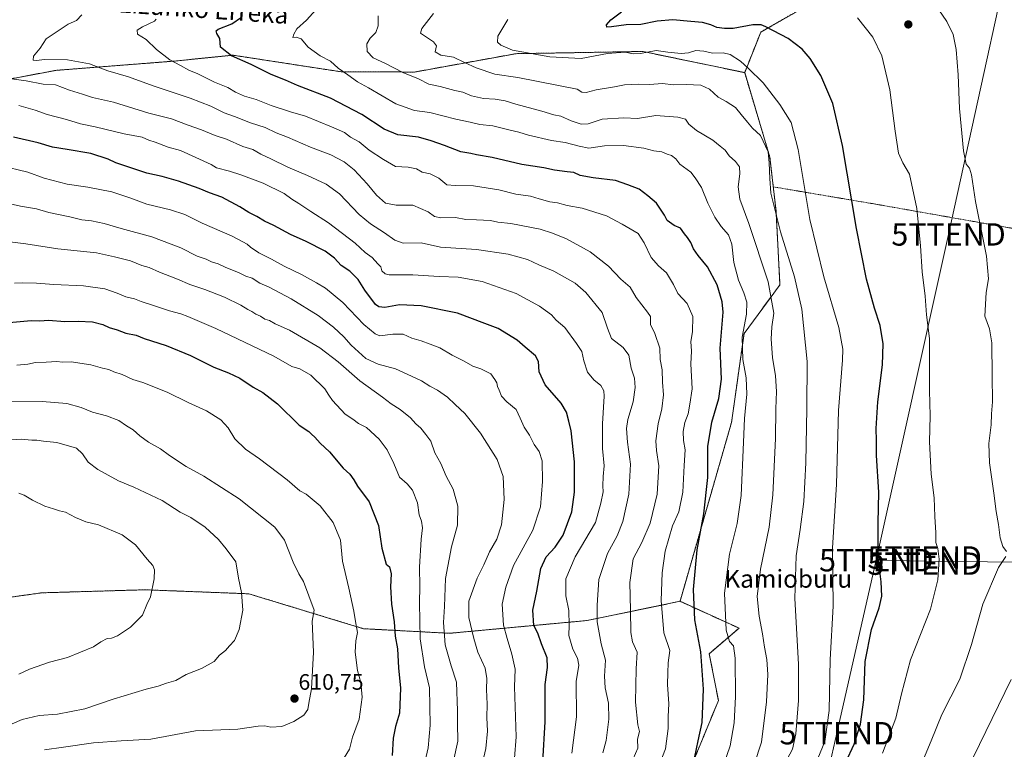
# Model space of a CAD drawing. Units: metres. Extents: x 610488 to 613926, y 4752455 to 4754824.
# Drawn here: x 612993 to 613434, y 4753706 to 4754033 of the extents above; entities that cross this region are included whole.
import ezdxf
from ezdxf.enums import TextEntityAlignment as Align

# ---------------------------------------------------------------- set-up
doc = ezdxf.new("R2010")
doc.units = ezdxf.units.M
doc.header["$MEASUREMENT"] = 0
doc.linetypes.add('TRAZOS', pattern=[0.75, 0.5, -0.25])
doc.layers.get('0').update_dxf_attribs({"lineweight": 5})
for name, color, linetype, lineweight in [('Alambrada', 19, 'TRAZOS', 0), ('Arbolado forestal', 92, 'TRAZOS', 0), ('Arbolado forestal CxS', 92, 'Continuous', 0), ('Carátula', 7, 'Continuous', 5), ('Curva de nivel maestra', 36, 'Continuous', 30), ('Curva de nivel normal', 36, 'Continuous', 0), ('Prado', 92, 'Continuous', 0), ('Prado CxS', 92, 'Continuous', 0), ('Punto de cota en terreno', 7, 'Continuous', 0), ('Rótulo de punto de cota en terreno', 19, 'Continuous', 0), ('Tendido', 6, 'Continuous', 0), ('Texto cartográfico', 19, 'Continuous', 0), ('Torre de tendido puntual', 7, 'Continuous', 0)]:
    doc.layers.add(name, color=color, linetype=linetype, lineweight=lineweight)
doc.styles.add('Arial', font='txt', dxfattribs={"height": 0.2})

# ---------------------------------------------------------------- blocks, each defined once
blk = doc.blocks.new('*U166')
at = {"layer": 'Arbolado forestal CxS', "color": 92, "linetype": 'Continuous', "lineweight": 0}
blk.add_polyline3d([(613364.77, 4754050.35, 517.81), (613329.81, 4754030.34, 524.56), (613325.13, 4754027.67, 525.63), (613317.9, 4754009.48, 530.62), (613272.3, 4754018.97, 529.74), (613215.5, 4754017.98, 530.42), (613170.12, 4754009.76, 539.03), (613137.35, 4754009.86, 545.38), (613123.9, 4754011.92, 547.07), (613088.82, 4754017.31, 549.52), (613062.2, 4754014.62, 554.85), (613009.56, 4754010.52, 561.77), (612929.91, 4753995.46, 568.58), (612891.02, 4753999.4, 577.16), (612859.61, 4754005.75, 580.36), (612852.65, 4754007.15, 581.25), (612839.48, 4754006.33, 583.6), (612814.58, 4754004.76, 586.09), (612764.04, 4753994.37, 596.85), (612694.14, 4753979.75, 606.62)], dxfattribs=at)
blk = doc.blocks.new('*U178')
at = {"layer": 'Curva de nivel normal', "color": 36, "linetype": 'Continuous', "lineweight": 0}
blk.add_polyline3d([(612981.67, 4753934.57, 590), (612996.16, 4753932.77, 590), (613010.51, 4753930.54, 590), (613027.78, 4753928.74, 590), (613035.83, 4753927, 590), (613043.04, 4753925.16, 590), (613048.03, 4753923.15, 590), (613051.29, 4753922.2, 590), (613055.91, 4753920.15, 590), (613064.1, 4753917.01, 590), (613069.6, 4753914.6, 590), (613076.28, 4753912.42, 590), (613085.06, 4753908.9, 590), (613092.36, 4753905.32, 590), (613095.46, 4753903.41, 590), (613097.24, 4753902.58, 590), (613099.16, 4753901.32, 590), (613101.16, 4753900.47, 590), (613103.18, 4753899.12, 590), (613105.19, 4753898.43, 590), (613107.76, 4753897.03, 590), (613114.15, 4753894.1, 590), (613127.67, 4753886.29, 590), (613136.01, 4753880.05, 590), (613145.59, 4753871.53, 590), (613155.79, 4753864.23, 590), (613159.6, 4753861.16, 590), (613163.65, 4753858.67, 590), (613168.35, 4753854.97, 590), (613170.67, 4753852.29, 590), (613172.92, 4753850.29, 590), (613175.2, 4753847.46, 590), (613177.41, 4753844.49, 590), (613179.2, 4753839.18, 590), (613181.91, 4753834.44, 590), (613184.34, 4753828.86, 590), (613187.44, 4753822.91, 590), (613189.52, 4753815.37, 590), (613189.3, 4753806.82, 590), (613186.66, 4753797.14, 590), (613183.96, 4753783.03, 590), (613183.47, 4753770.39, 590), (613183.1, 4753763.3, 590), (613183.9, 4753753.29, 590), (613186.48, 4753743.83, 590), (613188.89, 4753736.5, 590), (613189.43, 4753723.69, 590), (613189.35, 4753718.08, 590), (613189.44, 4753710.14, 590), (613185.63, 4753692.52, 590)], dxfattribs=at)
blk = doc.blocks.new('*U195')
at = {"layer": 'Curva de nivel normal', "color": 36, "linetype": 'Continuous', "lineweight": 0}
blk.add_polyline3d([(613173.7, 4753696.27, 595), (613176.19, 4753707.14, 595), (613177.1, 4753717.36, 595), (613176.82, 4753734, 595), (613174.64, 4753743.36, 595), (613172.72, 4753756, 595), (613172.34, 4753772.1, 595), (613172.54, 4753779.44, 595), (613172.4, 4753788.1, 595), (613173.1, 4753800.56, 595), (613173.74, 4753805.69, 595), (613173.18, 4753808.67, 595), (613172.14, 4753811.46, 595), (613171.42, 4753816.85, 595), (613169.27, 4753822.53, 595), (613166.82, 4753825.42, 595), (613163.47, 4753828.29, 595), (613160.91, 4753834.5, 595), (613157.84, 4753840.6, 595), (613154.25, 4753845.41, 595), (613148.68, 4753850.63, 595), (613145.11, 4753852.4, 595), (613142.44, 4753854.39, 595), (613139.01, 4753856.63, 595), (613133.34, 4753862.68, 595), (613131.74, 4753865.04, 595), (613129.98, 4753867.89, 595), (613123.69, 4753874, 595), (613118.72, 4753876.89, 595), (613115.15, 4753877.9, 595), (613107.22, 4753882.52, 595), (613081.26, 4753894.88, 595), (613068.62, 4753900.24, 595), (613065.54, 4753901.42, 595), (613060.45, 4753902.78, 595), (613052.87, 4753905.42, 595), (613047.73, 4753906.94, 595), (613044.75, 4753908.16, 595), (613040.84, 4753909.03, 595), (613037.03, 4753910.77, 595), (613031.48, 4753912.67, 595), (613021.94, 4753914, 595), (613008.68, 4753914.64, 595), (613000.9, 4753915.26, 595), (612994.62, 4753915.36, 595), (612991.14, 4753915.19, 595)], dxfattribs=at)
blk = doc.blocks.new('*U198')
at = {"layer": 'Curva de nivel normal', "color": 36, "linetype": 'Continuous', "lineweight": 0}
blk.add_polyline3d([(613411.64, 4753685.42, 510), (613437.12, 4753737.77, 510)], dxfattribs=at)
blk = doc.blocks.new('*U243')
at = {"layer": 'Curva de nivel maestra', "color": 36, "linetype": 'Continuous', "lineweight": 30}
blk.add_polyline3d([(612988.64, 4753897.6, 600), (612998.51, 4753898.52, 600), (613002.42, 4753898.39, 600), (613006.36, 4753898.64, 600), (613013.54, 4753898.1, 600), (613019.53, 4753898.21, 600), (613025.96, 4753897.84, 600), (613030.66, 4753896.68, 600), (613033.48, 4753895.32, 600), (613037.02, 4753894.27, 600), (613040.84, 4753892.9, 600), (613045.46, 4753891.87, 600), (613049.04, 4753890.45, 600), (613058.9, 4753887.36, 600), (613069.8, 4753882.87, 600), (613080.23, 4753877.57, 600), (613086.87, 4753875.11, 600), (613091.92, 4753872.62, 600), (613097.85, 4753868.69, 600), (613102.26, 4753866.32, 600), (613108.75, 4753861.24, 600), (613118.46, 4753851.66, 600), (613122.82, 4753848.77, 600), (613124, 4753847.57, 600), (613125.54, 4753846.32, 600), (613127.96, 4753843.54, 600), (613132.01, 4753839.64, 600), (613138.17, 4753832.38, 600), (613141.16, 4753829.62, 600), (613142.95, 4753827.11, 600), (613144.65, 4753824.27, 600), (613149.86, 4753817.23, 600), (613154.03, 4753806.65, 600), (613155.46, 4753796.57, 600), (613157.38, 4753789.42, 600), (613158.9, 4753788.19, 600), (613159.72, 4753785.02, 600), (613159.38, 4753779.25, 600), (613159.85, 4753771.45, 600), (613160.96, 4753763.52, 600), (613161.53, 4753757.15, 600), (613162.51, 4753751.54, 600), (613162.96, 4753743.04, 600), (613163.87, 4753733.84, 600), (613163.35, 4753722.73, 600), (613161.64, 4753716.69, 600), (613160.61, 4753711.49, 600), (613160.05, 4753703.75, 600)], dxfattribs=at)
blk = doc.blocks.new('5PATER')
at = {"layer": 'Carátula', "linetype": 'Continuous', "lineweight": 5}
h = blk.add_hatch(color=250, dxfattribs=at)
edge = h.paths.add_edge_path()
edge.add_ellipse((0, 0.01), major_axis=(-1.33, -1.34), ratio=0.999422, start_angle=0, end_angle=360)
blk = doc.blocks.new('5TTEND')
blk.add_text('5TTEND', height=10).set_placement((0, 0), align=Align.MIDDLE_CENTER)

msp = doc.modelspace()

# ---------------------------------------------------------------- linework, layer by layer
at = {"layer": 'Alambrada', "color": 19, "linetype": 'TRAZOS', "lineweight": 0}
msp.add_polyline3d([(613330.81, 4753958.34, 534.94), (613378, 4753950.34, 522.73), (613498.32, 4753929.05, 504.6)], dxfattribs=at)
at = {"layer": 'Arbolado forestal', "color": 92, "linetype": 'TRAZOS', "lineweight": 0}
for points in [[(613583.62, 4754515.93, 513.94), (613565.91, 4754498.35, 516.22), (613536.44, 4754458.63, 520.95), (613496.14, 4754359.77, 525.71), (613476.47, 4754305.77, 527.01), (613482.87, 4754292.03, 523.87), (613483.32, 4754271.9, 521.49), (613453.51, 4754204.86, 520.87), (613433.87, 4754213.32, 528.11), (613420.43, 4754201, 530.04), (613417.87, 4754198.66, 530.61), (613412.8, 4754164.99, 524.43), (613411.09, 4754153.64, 522.33), (613368.44, 4754134.57, 526.35), (613348.83, 4754080.91, 517.34), (613365.48, 4754071.46, 513.32), (613368.18, 4754069.92, 513.06), (613370.88, 4754068.39, 512.97), (613381.81, 4754062.19, 513.81), (613364.77, 4754050.35, 517.81), (613329.8, 4754030.34, 524.56), (613325.13, 4754027.67, 525.63), (613317.9, 4754009.48, 530.62)], [(613317.9, 4754009.48, 530.62), (613272.3, 4754018.97, 529.74), (613215.5, 4754017.98, 530.42), (613170.12, 4754009.76, 539.03), (613137.35, 4754009.86, 545.38), (613123.9, 4754011.92, 547.07), (613088.82, 4754017.31, 549.52), (613062.2, 4754014.62, 554.85), (613009.56, 4754010.52, 561.77), (612929.91, 4753995.46, 568.58), (612891.02, 4753999.4, 577.16), (612859.61, 4754005.75, 580.36), (612852.65, 4754007.15, 581.25), (612839.48, 4754006.33, 583.6), (612814.58, 4754004.76, 586.09), (612764.03, 4753994.37, 596.85), (612694.14, 4753979.75, 606.62)], [(613317.9, 4754009.48, 530.62), (613272.3, 4754018.97, 529.74), (613215.5, 4754017.98, 530.42), (613170.12, 4754009.76, 539.03), (613137.35, 4754009.86, 545.38), (613123.9, 4754011.92, 547.07), (613088.82, 4754017.31, 549.52), (613062.2, 4754014.62, 554.85), (613009.56, 4754010.52, 561.77), (612929.91, 4753995.46, 568.58), (612891.02, 4753999.4, 577.16), (612859.61, 4754005.75, 580.36), (612852.65, 4754007.15, 581.25), (612839.48, 4754006.33, 583.6), (612814.58, 4754004.76, 586.09), (612764.03, 4753994.37, 596.85), (612694.14, 4753979.75, 606.62)], [(613288.96, 4753772.75, 551.76), (613312.02, 4753852.88, 546.66), (613317.61, 4753892.73, 544.34), (613329.8, 4753909.16, 540.1), (613333.7, 4753914.41, 537.75), (613331.93, 4753947.47, 534.7), (613329.8, 4753966.26, 534.56), (613329.19, 4753971.69, 534.72), (613317.9, 4754009.48, 530.62)], [(612610.59, 4753743.52, 666.18), (612656.58, 4753738.35, 661.51), (612731, 4753736.74, 652.48), (612854.36, 4753756.91, 639.74), (612945.55, 4753768.5, 627.09), (613003.16, 4753776.55, 623.23), (613017.41, 4753776.98, 622.4), (613049.53, 4753777.92, 620.28), (613066.35, 4753777.27, 618.61), (613095.98, 4753776.12, 614.36), (613147.3, 4753760.49, 603.83), (613185.85, 4753758.43, 588.48), (613247.43, 4753764.16, 566.65), (613288.96, 4753772.75, 551.76)], [(612610.59, 4753743.52, 666.18), (612656.58, 4753738.35, 661.51), (612731, 4753736.74, 652.48), (612854.36, 4753756.91, 639.74), (612945.55, 4753768.5, 627.09), (613003.16, 4753776.55, 623.23), (613017.41, 4753776.98, 622.4), (613049.53, 4753777.92, 620.28), (613066.35, 4753777.27, 618.61), (613095.98, 4753776.12, 614.36), (613147.3, 4753760.49, 603.83), (613185.85, 4753758.43, 588.48), (613247.43, 4753764.16, 566.65), (613288.96, 4753772.75, 551.76)], [(613288.96, 4753772.75, 551.76), (613315.38, 4753760.75, 542.85), (613302.02, 4753749.3, 548.62), (613306.15, 4753728.36, 547.55), (613292.88, 4753696.18, 549.72), (613287.52, 4753654.44, 540.73), (613304.71, 4753625.24, 530.26), (613292.82, 4753569.76, 529.11), (613291.82, 4753525, 517.36), (613309.05, 4753523.59, 513.23), (613315.68, 4753507.02, 507.91), (613318.41, 4753504.89, 507.18)]]:
    msp.add_polyline3d(points, dxfattribs=at)
at = {"layer": 'Arbolado forestal CxS', "color": 92, "linetype": 'Continuous', "lineweight": 0}
for points in [[(612929.91, 4753995.46, 568.58), (613009.56, 4754010.52, 561.77), (613062.2, 4754014.62, 554.85), (613088.82, 4754017.31, 549.52), (613123.9, 4754011.92, 547.07), (613137.35, 4754009.86, 545.38), (613170.12, 4754009.76, 539.03), (613215.5, 4754017.98, 530.42), (613272.3, 4754018.97, 529.74), (613272.3, 4754018.97, 529.74), (613317.9, 4754009.48, 530.62), (613329.19, 4753971.69, 534.72), (613329.8, 4753966.26, 534.56), (613331.93, 4753947.47, 534.7), (613333.7, 4753914.41, 537.75), (613329.8, 4753909.16, 540.1), (613317.62, 4753892.73, 544.34), (613312.02, 4753852.88, 546.66), (613288.96, 4753772.75, 551.76), (613247.43, 4753764.16, 566.65), (613185.85, 4753758.43, 588.48), (613147.3, 4753760.49, 603.83), (613095.98, 4753776.12, 614.36), (613066.35, 4753777.27, 618.61), (613049.53, 4753777.92, 620.28), (613017.41, 4753776.97, 622.4), (613003.16, 4753776.55, 623.23), (612945.55, 4753768.5, 627.09)], [(612945.55, 4753768.5, 627.09), (613003.16, 4753776.55, 623.23), (613017.41, 4753776.97, 622.4), (613049.53, 4753777.92, 620.28), (613066.35, 4753777.27, 618.61), (613095.98, 4753776.12, 614.36), (613147.3, 4753760.49, 603.83), (613185.85, 4753758.43, 588.48), (613247.43, 4753764.16, 566.65), (613288.96, 4753772.75, 551.76), (613315.38, 4753760.75, 542.85), (613302.02, 4753749.3, 548.62), (613306.15, 4753728.36, 547.55), (613292.88, 4753696.18, 549.72)]]:
    msp.add_polyline3d(points, dxfattribs=at)
at = {"layer": 'Curva de nivel maestra', "color": 36, "linetype": 'Continuous', "lineweight": 30}
for points in [[(613363.15, 4753700.66, 525), (613366.97, 4753708.85, 525), (613369.8, 4753717.7, 525), (613371.19, 4753728.59, 525), (613371.82, 4753745.77, 525), (613374.7, 4753760.1, 525), (613378.14, 4753769.77, 525), (613379.34, 4753775.1, 525), (613379.01, 4753781.47, 525), (613377.69, 4753792.24, 525), (613377.58, 4753807.7, 525), (613377.97, 4753821.67, 525), (613376.89, 4753838, 525), (613376.88, 4753844.77, 525), (613376.75, 4753850.08, 525), (613377.48, 4753862.02, 525), (613379.65, 4753878.59, 525), (613379.92, 4753888.12, 525), (613378.48, 4753896.27, 525), (613375.98, 4753904, 525), (613372.45, 4753917, 525), (613367.93, 4753939.66, 525), (613361.75, 4753976.9, 525), (613357.41, 4753995.72, 525), (613351.94, 4754008.22, 525), (613347.27, 4754015.89, 525), (613343.69, 4754019.98, 525), (613337.42, 4754024.71, 525), (613327.34, 4754030.05, 525), (613325.22, 4754030.87, 525), (613321.55, 4754030.86, 525), (613312.82, 4754029.2, 525), (613308.82, 4754029.28, 525), (613305.48, 4754029.73, 525), (613302.82, 4754030.92, 525), (613299.05, 4754032.01, 525), (613293.75, 4754032.41, 525), (613285.72, 4754033.18, 525), (613278.79, 4754032.57, 525), (613271.36, 4754031.08, 525), (613264.79, 4754030.89, 525), (613258.31, 4754029.93, 525), (613256.23, 4754029.88, 525), (613256.11, 4754030.94, 525), (613258.05, 4754033.16, 525), (613262.82, 4754036.78, 525)], [(613295.66, 4753703.06, 550), (613297.1, 4753710.25, 550), (613298.88, 4753718.48, 550), (613299.42, 4753733.45, 550), (613298.23, 4753750.19, 550), (613295.66, 4753764.44, 550), (613295.03, 4753778.1, 550), (613296.7, 4753795.88, 550), (613299.6, 4753811.89, 550), (613301.36, 4753828.22, 550), (613301.48, 4753842.1, 550), (613303.15, 4753853.05, 550), (613306.34, 4753863.55, 550), (613307.47, 4753872.2, 550), (613306.95, 4753886.1, 550), (613308.28, 4753902.23, 550), (613307.83, 4753906.86, 550), (613305.52, 4753914.48, 550), (613301.21, 4753922.5, 550), (613297.05, 4753927.67, 550), (613295.02, 4753930.64, 550), (613293.83, 4753933.45, 550), (613292.35, 4753935.67, 550), (613290.89, 4753937.24, 550), (613289.1, 4753939.87, 550), (613286.37, 4753941.1, 550), (613283.25, 4753943.21, 550), (613282.04, 4753945.66, 550), (613278.39, 4753951.05, 550), (613274.57, 4753954.34, 550), (613270.67, 4753957.28, 550), (613265.58, 4753959.31, 550), (613260.11, 4753961.14, 550), (613250.07, 4753962.35, 550), (613244.2, 4753963.49, 550), (613241.41, 4753964.7, 550), (613238.41, 4753965.03, 550), (613232.82, 4753965.77, 550), (613228, 4753966.82, 550), (613218.16, 4753968.42, 550), (613204.82, 4753971.48, 550), (613197.93, 4753972.72, 550), (613195.36, 4753973.3, 550), (613190.92, 4753973.97, 550), (613183.56, 4753976.9, 550), (613177.51, 4753978.89, 550), (613171.92, 4753980.66, 550), (613162.59, 4753981.68, 550), (613156.49, 4753984.22, 550), (613146.6, 4753990.79, 550), (613132.46, 4753998, 550), (613117.69, 4754003.75, 550), (613112.33, 4754006.13, 550), (613106, 4754008.61, 550), (613097.06, 4754013.16, 550), (613088.13, 4754017.03, 550), (613083.29, 4754020.87, 550), (613082.96, 4754024.74, 550), (613081.6, 4754026.96, 550), (613081.35, 4754028.2, 550), (613082.2, 4754028.89, 550), (613088.4, 4754031.42, 550), (613092.7, 4754034.31, 550)], [(613227.62, 4753700.89, 575), (613228.58, 4753718.79, 575), (613228.53, 4753735.54, 575), (613229.69, 4753743.16, 575), (613229.49, 4753747.48, 575), (613226.97, 4753753.77, 575), (613225.26, 4753758.55, 575), (613223.58, 4753761.96, 575), (613223.11, 4753768.77, 575), (613224.83, 4753777.28, 575), (613226.72, 4753787.4, 575), (613228.98, 4753792.73, 575), (613233.06, 4753796.94, 575), (613236.7, 4753802.4, 575), (613240.46, 4753812.82, 575), (613241.68, 4753821.7, 575), (613241.72, 4753835.26, 575), (613240.26, 4753849.06, 575), (613239.13, 4753853.42, 575), (613238.21, 4753857.39, 575), (613235.69, 4753861.53, 575), (613228.66, 4753869.75, 575), (613225.96, 4753875.46, 575), (613225.66, 4753880.09, 575), (613224.26, 4753882.7, 575), (613219.68, 4753886.56, 575), (613216.1, 4753889.73, 575), (613207.6, 4753894.88, 575), (613201.61, 4753897.23, 575), (613189.34, 4753901.77, 575), (613173.04, 4753905.07, 575), (613163.34, 4753905.47, 575), (613156.9, 4753904.3, 575), (613154.08, 4753904.63, 575), (613152.68, 4753905.71, 575), (613147.88, 4753912.12, 575), (613144.83, 4753916.89, 575), (613141.15, 4753920.57, 575), (613137.35, 4753923.19, 575), (613134.3, 4753926.48, 575), (613130.06, 4753929.48, 575), (613121.6, 4753933.83, 575), (613114.58, 4753936.98, 575), (613107.1, 4753941, 575), (613102.97, 4753942.93, 575), (613099.6, 4753945.13, 575), (613095.94, 4753946.87, 575), (613091.92, 4753949.4, 575), (613083.82, 4753953.76, 575), (613078.31, 4753955.66, 575), (613073.7, 4753957.57, 575), (613064.48, 4753960.88, 575), (613057.12, 4753962.97, 575), (613050.36, 4753964.42, 575), (613036.5, 4753969.14, 575), (613033.04, 4753970.7, 575), (613025.28, 4753973.21, 575), (613014.68, 4753975.14, 575), (613008.15, 4753976.1, 575), (613001.59, 4753978.08, 575), (612990.56, 4753980.6, 575)]]:
    msp.add_polyline3d(points, dxfattribs=at)
at = {"layer": 'Curva de nivel normal', "color": 36, "linetype": 'Continuous', "lineweight": 0}
for points in [[(613435.07, 4753795.02, 515), (613433.52, 4753797.32, 515), (613432.23, 4753801.25, 515), (613431.57, 4753807.18, 515), (613430.44, 4753812.98, 515), (613429.38, 4753821.14, 515), (613427.42, 4753834.73, 515), (613427.23, 4753843.4, 515), (613428.23, 4753851.77, 515), (613428.32, 4753856.75, 515), (613428.79, 4753862.04, 515), (613428.63, 4753873.75, 515), (613428.58, 4753888.44, 515), (613427.46, 4753894.77, 515), (613425.4, 4753900.44, 515), (613425.96, 4753911.11, 515), (613427.04, 4753917.14, 515), (613426.17, 4753927.26, 515), (613421.17, 4753951.74, 515), (613419.43, 4753963.78, 515), (613418.55, 4753966.76, 515), (613417.06, 4753968.56, 515), (613415.91, 4753974.46, 515), (613414.06, 4753993.41, 515), (613413.47, 4754008.51, 515), (613412.54, 4754019.78, 515), (613411.15, 4754026.53, 515), (613408.37, 4754032.44, 515), (613401.54, 4754042.55, 515)], [(613127.28, 4754039.09, 545), (613121.8, 4754033.04, 545), (613117.38, 4754029.1, 545), (613116.17, 4754026.77, 545), (613115.66, 4754025.24, 545), (613117.14, 4754025.42, 545), (613119.41, 4754024.57, 545), (613122.56, 4754020.95, 545), (613125.22, 4754018.91, 545), (613127.83, 4754017.09, 545), (613132.48, 4754014.59, 545), (613135.96, 4754011.42, 545), (613140.25, 4754008.52, 545), (613144.66, 4754005.38, 545), (613149.48, 4754002.75, 545), (613161.72, 4753995.46, 545), (613170.1, 4753992.52, 545), (613176.92, 4753991.57, 545), (613188.62, 4753988.64, 545), (613195.02, 4753987.38, 545), (613199.4, 4753986.22, 545), (613205.14, 4753985.72, 545), (613212.4, 4753983.83, 545), (613216.82, 4753982.88, 545), (613221.14, 4753981.42, 545), (613231.39, 4753979.16, 545), (613237.54, 4753978.16, 545), (613243.84, 4753976.52, 545), (613248.08, 4753975.68, 545), (613255.15, 4753976.75, 545), (613263.63, 4753976.89, 545), (613272.72, 4753975.64, 545), (613277.29, 4753974.44, 545), (613280.82, 4753974.08, 545), (613283.15, 4753972.96, 545), (613285.19, 4753972.34, 545), (613287.06, 4753970.89, 545), (613288.88, 4753968.44, 545), (613293.79, 4753964.95, 545), (613295.8, 4753962.4, 545), (613298.55, 4753958.1, 545), (613301.4, 4753951.02, 545), (613304.52, 4753944.77, 545), (613307.4, 4753940.61, 545), (613310.63, 4753936.9, 545), (613312.08, 4753932.7, 545), (613313.04, 4753924.54, 545), (613315.2, 4753916.52, 545), (613317.58, 4753910.95, 545), (613318.84, 4753906.66, 545), (613318.69, 4753901.41, 545), (613316.83, 4753891.1, 545), (613317.08, 4753881.03, 545), (613318.5, 4753872.83, 545), (613318.84, 4753865.46, 545), (613317.76, 4753854.62, 545), (613317.44, 4753844, 545), (613316.32, 4753820.19, 545), (613314.55, 4753807.57, 545), (613311.09, 4753793.87, 545), (613308.94, 4753776.38, 545), (613309.68, 4753759.77, 545), (613311.06, 4753754.77, 545), (613312.85, 4753752.78, 545), (613313.58, 4753747.26, 545), (613313.86, 4753730.04, 545), (613313.18, 4753718.32, 545), (613311.45, 4753707.98, 545), (613308.55, 4753699.82, 545)], [(613334.66, 4753697.88, 535), (613339.25, 4753706.53, 535), (613340.77, 4753713.4, 535), (613342.04, 4753728.41, 535), (613342.02, 4753744.64, 535), (613340.38, 4753774, 535), (613340.89, 4753793.18, 535), (613342.78, 4753804.85, 535), (613344.33, 4753817.39, 535), (613345.21, 4753834.77, 535), (613345.72, 4753859.03, 535), (613345.94, 4753880.16, 535), (613343.51, 4753903.59, 535), (613340.23, 4753917.99, 535), (613333.97, 4753938.17, 535), (613329.64, 4753955.54, 535), (613329.11, 4753962.07, 535), (613328.83, 4753969.12, 535), (613328.43, 4753974.05, 535), (613325.04, 4753981.32, 535), (613321.35, 4753984.64, 535), (613319.2, 4753987.35, 535), (613316.3, 4753990.7, 535), (613313.76, 4753993.9, 535), (613309.63, 4753996.58, 535), (613306.02, 4753998.52, 535), (613302.15, 4754002.16, 535), (613298.27, 4754003.86, 535), (613291.64, 4754004.16, 535), (613286.13, 4754004.04, 535), (613280.98, 4754004.6, 535), (613275.45, 4754004.25, 535), (613270.34, 4754004.37, 535), (613264.11, 4754003.97, 535), (613259.67, 4754003.12, 535), (613251.47, 4754001.83, 535), (613247, 4754000.57, 535), (613245.01, 4754000.78, 535), (613242.86, 4754002.1, 535), (613216.41, 4754007.3, 535), (613206.05, 4754008.8, 535), (613197.66, 4754011.61, 535), (613192.49, 4754013.98, 535), (613187.56, 4754016.36, 535), (613181.89, 4754017.32, 535), (613179.41, 4754018.77, 535), (613179.9, 4754021.42, 535), (613178.59, 4754023.28, 535), (613172.76, 4754027.11, 535), (613173.39, 4754029.3, 535), (613178.55, 4754035.98, 535)], [(613268.04, 4753702.27, 560), (613270.12, 4753707.02, 560), (613270, 4753711.07, 560), (613270.77, 4753714.39, 560), (613270.12, 4753717.4, 560), (613269.04, 4753727.64, 560), (613269.37, 4753742.58, 560), (613269.72, 4753749.98, 560), (613267.75, 4753754.64, 560), (613266.88, 4753758.82, 560), (613266.72, 4753768.77, 560), (613266.49, 4753781.18, 560), (613268.03, 4753791.77, 560), (613271.85, 4753799.1, 560), (613275.57, 4753807.78, 560), (613278.7, 4753820.8, 560), (613279.42, 4753833.44, 560), (613278.38, 4753840.25, 560), (613278.18, 4753844.68, 560), (613279.13, 4753852.25, 560), (613280.89, 4753858.88, 560), (613281.57, 4753865.23, 560), (613281.12, 4753870.88, 560), (613280.97, 4753876.44, 560), (613280.14, 4753881.1, 560), (613279.97, 4753886.07, 560), (613277.65, 4753892.74, 560), (613275.74, 4753896.77, 560), (613275.79, 4753900.3, 560), (613274.42, 4753902.17, 560), (613269.27, 4753908.74, 560), (613266.7, 4753913.38, 560), (613262.54, 4753917.01, 560), (613256.95, 4753922.9, 560), (613248.74, 4753929.22, 560), (613238.2, 4753935.1, 560), (613231.82, 4753937.64, 560), (613226.42, 4753939.46, 560), (613213.24, 4753941.87, 560), (613207.42, 4753942.6, 560), (613204.15, 4753943.25, 560), (613197.82, 4753943.64, 560), (613193.15, 4753943.67, 560), (613188.42, 4753944.59, 560), (613181.88, 4753944.54, 560), (613179.06, 4753945.05, 560), (613176.24, 4753947.2, 560), (613169.35, 4753950.17, 560), (613161.86, 4753950.21, 560), (613157.1, 4753950.99, 560), (613153.03, 4753954.59, 560), (613148.91, 4753959.64, 560), (613143.1, 4753965.96, 560), (613138.7, 4753969.58, 560), (613132.63, 4753972.66, 560), (613123.51, 4753976.12, 560), (613113.25, 4753980.54, 560), (613108.19, 4753982.48, 560), (613103.26, 4753984.88, 560), (613096.73, 4753987.02, 560), (613089.6, 4753989.89, 560), (613084.9, 4753991.52, 560), (613078.92, 4753994.54, 560), (613069.64, 4753998.11, 560), (613053.14, 4754003.51, 560), (613042.14, 4754007.62, 560), (613032.81, 4754010.27, 560), (613024.68, 4754013.46, 560), (613014.82, 4754015.24, 560), (613004.71, 4754015.38, 560), (613000.74, 4754014.92, 560), (612999.4, 4754015.13, 560), (612999.56, 4754016.8, 560), (613002.62, 4754020.5, 560), (613005.29, 4754024.61, 560), (613015.15, 4754031.14, 560), (613018.86, 4754032.89, 560), (613021.19, 4754035.44, 560)], [(613278.74, 4753697.1, 555), (613282.43, 4753706.74, 555), (613283.62, 4753715.81, 555), (613283.65, 4753721.16, 555), (613283.95, 4753726.91, 555), (613283.36, 4753735.58, 555), (613283.45, 4753740.76, 555), (613283.66, 4753745.14, 555), (613284.4, 4753750.78, 555), (613281.67, 4753758.62, 555), (613280.51, 4753773.14, 555), (613280.9, 4753785.46, 555), (613282.33, 4753795.23, 555), (613285.62, 4753806.56, 555), (613288.38, 4753812.77, 555), (613290.26, 4753821.68, 555), (613290.82, 4753833.5, 555), (613291.24, 4753840.65, 555), (613290.55, 4753844.77, 555), (613290.31, 4753848.77, 555), (613291.07, 4753852.77, 555), (613292.57, 4753856.77, 555), (613293.37, 4753861.06, 555), (613294.37, 4753867.94, 555), (613293.85, 4753879.06, 555), (613294.04, 4753884.84, 555), (613293.84, 4753889.03, 555), (613294.48, 4753893.5, 555), (613294.63, 4753900.35, 555), (613292.15, 4753906.09, 555), (613288.01, 4753910.57, 555), (613286, 4753914.61, 555), (613282.93, 4753919.91, 555), (613279.31, 4753923.05, 555), (613276.1, 4753926.75, 555), (613272.95, 4753933.23, 555), (613270.21, 4753937.5, 555), (613263.04, 4753941.66, 555), (613256.01, 4753945.3, 555), (613245.17, 4753948.79, 555), (613238.45, 4753950.07, 555), (613234.1, 4753951.16, 555), (613230.63, 4753951.68, 555), (613225.92, 4753952.98, 555), (613221.96, 4753954.25, 555), (613215.45, 4753955.12, 555), (613207.89, 4753957.04, 555), (613196.46, 4753958.8, 555), (613188.36, 4753958.98, 555), (613184.6, 4753959.22, 555), (613181.03, 4753962.27, 555), (613177.13, 4753964.21, 555), (613173.47, 4753964.98, 555), (613170.94, 4753966.35, 555), (613167.31, 4753967.21, 555), (613161.54, 4753967.49, 555), (613156.28, 4753970.57, 555), (613149.79, 4753974.74, 555), (613145.29, 4753978.52, 555), (613141.53, 4753980.57, 555), (613138.79, 4753982.68, 555), (613132.98, 4753985.27, 555), (613121.37, 4753989.99, 555), (613114.68, 4753991.97, 555), (613105.93, 4753994.74, 555), (613099.28, 4753997.48, 555), (613094.08, 4753998.95, 555), (613089.94, 4754000.8, 555), (613086.55, 4754002.86, 555), (613080.57, 4754005.21, 555), (613073.07, 4754008.92, 555), (613069.03, 4754010.54, 555), (613065.38, 4754012.66, 555), (613060.67, 4754015.23, 555), (613054.68, 4754019.79, 555), (613050.02, 4754024.28, 555), (613046.08, 4754026.77, 555), (613046.02, 4754028.58, 555), (613048.31, 4754030.01, 555), (613053.74, 4754032.58, 555), (613054.42, 4754033.38, 555)], [(613322.19, 4753699.68, 540), (613325.45, 4753709.74, 540), (613327.65, 4753727.73, 540), (613328.27, 4753739.92, 540), (613327.78, 4753746.68, 540), (613326.74, 4753752.23, 540), (613325.95, 4753758.24, 540), (613324.43, 4753766.05, 540), (613323.54, 4753774.96, 540), (613324.95, 4753787.1, 540), (613328.79, 4753805.99, 540), (613330.56, 4753820.45, 540), (613331.68, 4753845.64, 540), (613331.89, 4753858.96, 540), (613332.21, 4753866.65, 540), (613331.68, 4753873.76, 540), (613330.39, 4753881.94, 540), (613329.73, 4753890.08, 540), (613330.12, 4753895.67, 540), (613330.91, 4753901.86, 540), (613328.36, 4753915.79, 540), (613319.78, 4753941.96, 540), (613315.68, 4753952.77, 540), (613314.92, 4753958.41, 540), (613315.68, 4753964.12, 540), (613315.56, 4753967.38, 540), (613313.82, 4753969.77, 540), (613310.96, 4753972.24, 540), (613309.1, 4753974.72, 540), (613306.94, 4753976.58, 540), (613303.67, 4753979.26, 540), (613296.4, 4753983.57, 540), (613292.96, 4753986.46, 540), (613291.35, 4753988.63, 540), (613287.98, 4753989.6, 540), (613278.13, 4753990.35, 540), (613269.87, 4753989.01, 540), (613263.82, 4753989.29, 540), (613254.15, 4753988.68, 540), (613247.82, 4753986.64, 540), (613244.66, 4753986.46, 540), (613240.18, 4753987.98, 540), (613235.58, 4753989.96, 540), (613232.52, 4753990.59, 540), (613227.08, 4753992.25, 540), (613215.48, 4753995.3, 540), (613210.66, 4753996.87, 540), (613206.18, 4753997.62, 540), (613200.99, 4753997.86, 540), (613195.55, 4753999.17, 540), (613191.75, 4754000.81, 540), (613188.22, 4754001.54, 540), (613181.67, 4754003.22, 540), (613176.46, 4754004.32, 540), (613171.88, 4754006.67, 540), (613164.93, 4754009.5, 540), (613157.07, 4754013.59, 540), (613151.61, 4754016.11, 540), (613148.95, 4754018.96, 540), (613148.73, 4754022.44, 540), (613150.2, 4754024.9, 540), (613152.83, 4754027.51, 540), (613153.92, 4754030.47, 540), (613153.83, 4754034.98, 540)], [(613350.68, 4753702.44, 530), (613353.74, 4753709.96, 530), (613355.72, 4753723.91, 530), (613356.11, 4753746.73, 530), (613357.46, 4753770.55, 530), (613357.17, 4753796.68, 530), (613358.96, 4753825.04, 530), (613359.86, 4753858.17, 530), (613361.72, 4753880.77, 530), (613361.78, 4753885.61, 530), (613360.03, 4753895.41, 530), (613353.36, 4753918, 530), (613347.06, 4753943.74, 530), (613341.85, 4753975.1, 530), (613338.67, 4753987.1, 530), (613333.65, 4753995.25, 530), (613326.13, 4754004.91, 530), (613319.51, 4754011.46, 530), (613316.05, 4754014.67, 530), (613311.34, 4754017.63, 530), (613308.24, 4754018.36, 530), (613303.53, 4754018.16, 530), (613299.63, 4754019.09, 530), (613296.08, 4754019.37, 530), (613292.72, 4754018.34, 530), (613289.42, 4754018.04, 530), (613283.46, 4754018.61, 530), (613278.25, 4754019.34, 530), (613271.26, 4754018.08, 530), (613267.96, 4754017.91, 530), (613264.36, 4754018.64, 530), (613256.5, 4754018.12, 530), (613244.78, 4754015.78, 530), (613230.64, 4754016.58, 530), (613213.96, 4754019.58, 530), (613208.74, 4754021.81, 530), (613207.29, 4754023.08, 530), (613207.44, 4754025.78, 530), (613211.95, 4754033.34, 530)], [(613379.52, 4753704.77, 520), (613385.51, 4753720.44, 520), (613388.12, 4753731.3, 520), (613392.05, 4753746.5, 520), (613401.02, 4753769.31, 520), (613404.37, 4753782.32, 520), (613404.93, 4753791.67, 520), (613404.34, 4753796.44, 520), (613403.45, 4753799.1, 520), (613403.53, 4753803.44, 520), (613403.02, 4753810.75, 520), (613402.72, 4753819.04, 520), (613401.43, 4753829.75, 520), (613400.56, 4753844.1, 520), (613400.99, 4753855.77, 520), (613400.64, 4753867.1, 520), (613400.57, 4753890.44, 520), (613399.33, 4753901.1, 520), (613398.68, 4753909.41, 520), (613397.31, 4753920.28, 520), (613396.64, 4753931.89, 520), (613394.98, 4753948.72, 520), (613391.71, 4753964.1, 520), (613388.68, 4753969.1, 520), (613386.75, 4753973.46, 520), (613385.19, 4753983.22, 520), (613382.9, 4754001.85, 520), (613379.25, 4754017.03, 520), (613375.33, 4754025.41, 520), (613368.38, 4754034.07, 520)], [(613254.36, 4753704.84, 565), (613255.88, 4753710.42, 565), (613257.11, 4753719.94, 565), (613256.97, 4753727.13, 565), (613255.4, 4753733.99, 565), (613255.1, 4753739.19, 565), (613255.6, 4753746.38, 565), (613253.59, 4753753.77, 565), (613251.89, 4753763.58, 565), (613251.92, 4753771.03, 565), (613252.64, 4753782.58, 565), (613256.46, 4753794.1, 565), (613260.84, 4753802.1, 565), (613263.38, 4753808.44, 565), (613266.12, 4753820.8, 565), (613266.82, 4753834.2, 565), (613265.42, 4753844.08, 565), (613264.96, 4753850.09, 565), (613265.6, 4753854.1, 565), (613267.99, 4753862.1, 565), (613268.92, 4753868.44, 565), (613268.64, 4753872.74, 565), (613267.16, 4753877.15, 565), (613266.03, 4753882.98, 565), (613263.47, 4753886.42, 565), (613258.22, 4753890.5, 565), (613256.51, 4753895.13, 565), (613254.17, 4753902.13, 565), (613246.8, 4753911.08, 565), (613241.96, 4753915.2, 565), (613232.5, 4753920.57, 565), (613225.7, 4753923.5, 565), (613220.68, 4753925.76, 565), (613211.98, 4753928.27, 565), (613197.79, 4753930.24, 565), (613181.76, 4753931.41, 565), (613173.15, 4753933.28, 565), (613165.04, 4753933.19, 565), (613161.37, 4753934.4, 565), (613156.63, 4753937.79, 565), (613150.48, 4753941.76, 565), (613145.34, 4753945.96, 565), (613136.54, 4753955.16, 565), (613130.56, 4753959.51, 565), (613122.18, 4753963.46, 565), (613113.39, 4753967.12, 565), (613105.85, 4753970.93, 565), (613101.32, 4753973.05, 565), (613097.76, 4753975.05, 565), (613093.24, 4753976.45, 565), (613086, 4753979.66, 565), (613080.82, 4753981.37, 565), (613074.77, 4753983.88, 565), (613068.77, 4753986.02, 565), (613061.36, 4753988.75, 565), (613051.27, 4753991.32, 565), (613035.41, 4753996.23, 565), (613026.04, 4753998.37, 565), (613021.56, 4753999.78, 565), (613015.69, 4754001.64, 565), (613009.46, 4754004.08, 565), (613003.94, 4754004.4, 565), (612996.35, 4754005.76, 565), (612986.26, 4754007.22, 565)], [(613240.48, 4753704.8, 570), (613242.56, 4753721.06, 570), (613242.5, 4753736.8, 570), (613243.63, 4753744.15, 570), (613243.14, 4753747.26, 570), (613240.98, 4753751.26, 570), (613239.19, 4753757.48, 570), (613239.41, 4753762.03, 570), (613239.17, 4753768.7, 570), (613237.91, 4753775.17, 570), (613237.88, 4753782.86, 570), (613242.03, 4753792.67, 570), (613251.06, 4753807.98, 570), (613253.57, 4753816.74, 570), (613254.54, 4753821.83, 570), (613254.46, 4753824.53, 570), (613254.6, 4753828.64, 570), (613255.03, 4753833.44, 570), (613254.3, 4753841.23, 570), (613254.23, 4753852.28, 570), (613255.02, 4753864.68, 570), (613254.83, 4753867.05, 570), (613253.54, 4753869.42, 570), (613250.38, 4753872, 570), (613247.54, 4753875.41, 570), (613245.89, 4753880.5, 570), (613245.07, 4753884.61, 570), (613242.61, 4753888.23, 570), (613237.35, 4753895.3, 570), (613233.57, 4753898.69, 570), (613231.42, 4753901.06, 570), (613226.12, 4753904.91, 570), (613215.59, 4753910.54, 570), (613200.47, 4753915.98, 570), (613189.67, 4753917.85, 570), (613181.18, 4753918.14, 570), (613169.32, 4753919, 570), (613158.83, 4753919, 570), (613157.02, 4753919.39, 570), (613155.54, 4753920.72, 570), (613154.97, 4753922.58, 570), (613153.65, 4753923.94, 570), (613151.16, 4753926.67, 570), (613148.06, 4753928.93, 570), (613143.6, 4753933.12, 570), (613131.65, 4753942.27, 570), (613123.65, 4753947.27, 570), (613118.27, 4753950.89, 570), (613115.19, 4753952.81, 570), (613111.72, 4753955.34, 570), (613102.34, 4753959.96, 570), (613092.32, 4753963.66, 570), (613087.33, 4753965.33, 570), (613081.56, 4753966.91, 570), (613079.15, 4753968.43, 570), (613065.32, 4753974.61, 570), (613059.83, 4753976.11, 570), (613054.03, 4753978.36, 570), (613051.16, 4753979.29, 570), (613048.23, 4753980.56, 570), (613040.23, 4753982.02, 570), (613027.19, 4753985.16, 570), (613020.55, 4753986.61, 570), (613014.3, 4753988.44, 570), (613005.64, 4753990.68, 570), (613000.32, 4753992.72, 570), (612993.02, 4753994.85, 570)], [(613214.82, 4753702.46, 580), (613215.58, 4753712.13, 580), (613214.89, 4753734.51, 580), (613215.17, 4753742.33, 580), (613213.67, 4753749.1, 580), (613211.56, 4753756.1, 580), (613209.9, 4753762.03, 580), (613209.3, 4753771.48, 580), (613211.03, 4753779.09, 580), (613214.36, 4753788.78, 580), (613223.08, 4753804.68, 580), (613226.49, 4753815.08, 580), (613227.44, 4753826.35, 580), (613227.31, 4753835.6, 580), (613225.95, 4753839.78, 580), (613223.66, 4753843.03, 580), (613221.56, 4753847.12, 580), (613219.19, 4753850.81, 580), (613217.36, 4753854.76, 580), (613215.65, 4753858.71, 580), (613211.39, 4753862.12, 580), (613208.99, 4753864.61, 580), (613208.08, 4753867.37, 580), (613207.28, 4753868.89, 580), (613207.01, 4753870.59, 580), (613206.14, 4753872.08, 580), (613204.3, 4753874.59, 580), (613199.87, 4753876.83, 580), (613196.15, 4753878.11, 580), (613192.38, 4753880.35, 580), (613187.03, 4753883.05, 580), (613181.52, 4753886.33, 580), (613177.16, 4753887.94, 580), (613173.08, 4753889.45, 580), (613168.88, 4753890.64, 580), (613165.04, 4753892.37, 580), (613160.37, 4753892.36, 580), (613154.59, 4753891.64, 580), (613152.44, 4753892.55, 580), (613147.45, 4753896.74, 580), (613138, 4753906.5, 580), (613130.23, 4753913.04, 580), (613126.2, 4753915.36, 580), (613119.54, 4753919.16, 580), (613111.81, 4753922.77, 580), (613106.16, 4753925.95, 580), (613100.5, 4753928.8, 580), (613096.65, 4753931.38, 580), (613095.21, 4753932.72, 580), (613093.21, 4753933.74, 580), (613088.48, 4753936.26, 580), (613075.12, 4753942.08, 580), (613067.34, 4753945.92, 580), (613060.91, 4753948.1, 580), (613050.34, 4753950.63, 580), (613043.14, 4753953.33, 580), (613034.57, 4753956.08, 580), (613023.86, 4753958.14, 580), (613014.6, 4753959.49, 580), (613004.31, 4753962.26, 580), (612997, 4753964.89, 580), (612984.46, 4753967.93, 580)], [(613199.16, 4753694.54, 585), (613202.01, 4753706.91, 585), (613202.79, 4753714.58, 585), (613202.44, 4753720.72, 585), (613202.64, 4753726.76, 585), (613202.28, 4753733.24, 585), (613202.54, 4753738.16, 585), (613201.69, 4753742.88, 585), (613198.45, 4753749.99, 585), (613196.74, 4753756.14, 585), (613194.37, 4753765.53, 585), (613194.5, 4753772.78, 585), (613198.15, 4753783.18, 585), (613201.08, 4753789.12, 585), (613203.66, 4753794.92, 585), (613206.94, 4753800.61, 585), (613209.07, 4753806.96, 585), (613210.23, 4753818.38, 585), (613209.83, 4753828.68, 585), (613207.17, 4753836.29, 585), (613199.71, 4753848.12, 585), (613192.7, 4753856.82, 585), (613188.32, 4753860.84, 585), (613184.82, 4753864.2, 585), (613180.47, 4753867.32, 585), (613176.96, 4753869.1, 585), (613173.18, 4753871.52, 585), (613168.72, 4753873.52, 585), (613161.61, 4753876.92, 585), (613153.92, 4753878.93, 585), (613148.4, 4753881.54, 585), (613141.82, 4753887.41, 585), (613138.49, 4753891.16, 585), (613133.87, 4753895.5, 585), (613126.96, 4753900.68, 585), (613114.93, 4753908.24, 585), (613104.71, 4753913.56, 585), (613100.82, 4753915.25, 585), (613097.38, 4753917.41, 585), (613094.58, 4753918.38, 585), (613091.32, 4753919.94, 585), (613085.62, 4753922.24, 585), (613082.24, 4753923.86, 585), (613079.31, 4753924.82, 585), (613076.8, 4753926, 585), (613072.76, 4753927.33, 585), (613065.52, 4753931.04, 585), (613052.49, 4753936.04, 585), (613038.75, 4753939.76, 585), (613031.15, 4753942, 585), (613025.48, 4753943.13, 585), (613021.16, 4753943.6, 585), (613015.87, 4753944.96, 585), (613006.5, 4753946.92, 585), (613000.88, 4753948.55, 585), (612993.74, 4753949.75, 585), (612980.88, 4753952.52, 585)], [(612992.06, 4753878.54, 605), (612997, 4753878.92, 605), (613000.54, 4753879.64, 605), (613005.25, 4753879.79, 605), (613010, 4753880.1, 605), (613012.62, 4753879.9, 605), (613016.43, 4753880.05, 605), (613025.23, 4753878.66, 605), (613030.44, 4753877.1, 605), (613033.23, 4753876.6, 605), (613035.51, 4753875.47, 605), (613039.3, 4753874.34, 605), (613044.06, 4753872.01, 605), (613048.44, 4753870.72, 605), (613059.37, 4753866.42, 605), (613068.83, 4753861.76, 605), (613076.97, 4753858.11, 605), (613083.37, 4753854, 605), (613086.7, 4753850.37, 605), (613089.69, 4753845.5, 605), (613094.48, 4753840.88, 605), (613100.71, 4753836.5, 605), (613113.06, 4753827.17, 605), (613118.86, 4753822.3, 605), (613121.56, 4753820.68, 605), (613127.91, 4753815.53, 605), (613133.74, 4753808.02, 605), (613137, 4753800.12, 605), (613137.88, 4753790.77, 605), (613140.78, 4753778.69, 605), (613142.92, 4753768.29, 605), (613143.85, 4753762.78, 605), (613144.65, 4753758.86, 605), (613143.79, 4753755.08, 605), (613143.58, 4753749.99, 605), (613144.54, 4753741.81, 605), (613146.03, 4753736.43, 605), (613146.75, 4753729.87, 605), (613145.37, 4753719.99, 605), (613142.36, 4753711.9, 605), (613141.03, 4753706.52, 605), (613137.48, 4753700.77, 605)], [(612987.48, 4753862.04, 610), (613003.48, 4753862.22, 610), (613014.48, 4753861.3, 610), (613020.9, 4753859.49, 610), (613026.02, 4753857.44, 610), (613032.26, 4753855.88, 610), (613037.77, 4753853.78, 610), (613041.19, 4753851.39, 610), (613044.22, 4753849.57, 610), (613047.18, 4753846.8, 610), (613051.07, 4753844.04, 610), (613056.38, 4753841.08, 610), (613060.42, 4753838.02, 610), (613067.88, 4753833.16, 610), (613075.89, 4753828.84, 610), (613091.68, 4753818.63, 610), (613107.66, 4753805.94, 610), (613111.99, 4753800.12, 610), (613115.79, 4753790.23, 610), (613118.3, 4753785.1, 610), (613120.37, 4753781.69, 610), (613125.15, 4753768.77, 610), (613124.26, 4753763.81, 610), (613124.83, 4753749.97, 610), (613123.95, 4753733.59, 610), (613122.76, 4753727.15, 610), (613122.4, 4753724.33, 610), (613120.59, 4753721.81, 610), (613116.17, 4753718.9, 610), (613110.76, 4753716.75, 610), (613105.76, 4753716.34, 610), (613103.15, 4753717.03, 610), (613100.15, 4753716.91, 610), (613090.98, 4753715.58, 610), (613072.02, 4753714.69, 610), (613052.09, 4753711.04, 610), (613038.82, 4753710.26, 610), (613026.48, 4753709.39, 610), (613013.02, 4753707.44, 610), (613004.53, 4753706.23, 610)], [(612986.59, 4753716.45, 615), (612994.43, 4753719.83, 615), (613002.13, 4753721.6, 615), (613010.34, 4753722.23, 615), (613022.62, 4753724.55, 615), (613035.29, 4753728.95, 615), (613050.06, 4753733.47, 615), (613055.43, 4753734.69, 615), (613059.17, 4753736.14, 615), (613063.24, 4753737.35, 615), (613067.84, 4753739.93, 615), (613074.82, 4753742.67, 615), (613080.38, 4753745.86, 615), (613082.89, 4753748.64, 615), (613085.58, 4753750.77, 615), (613087.29, 4753752.77, 615), (613089.57, 4753755.24, 615), (613091.61, 4753760.07, 615), (613093.21, 4753768.77, 615), (613092.68, 4753776.67, 615), (613091.34, 4753783.1, 615), (613090.09, 4753790.4, 615), (613085.85, 4753796.29, 615), (613082.4, 4753800.45, 615), (613076.46, 4753805.94, 615), (613069.95, 4753810.24, 615), (613065.16, 4753812.73, 615), (613057.18, 4753817.91, 615), (613044.54, 4753823.89, 615), (613037.57, 4753826.7, 615), (613028.3, 4753831.78, 615), (613024.08, 4753835.12, 615), (613021.54, 4753838.84, 615), (613018.88, 4753841.38, 615), (613010.05, 4753843.85, 615), (613004.04, 4753844.45, 615), (613001.14, 4753844.97, 615), (612998.77, 4753844.95, 615), (612994.12, 4753845.37, 615), (612985.06, 4753844.77, 615)], [(612993.08, 4753740.19, 620), (612997.72, 4753742.39, 620), (613006.71, 4753745.47, 620), (613014.72, 4753747.63, 620), (613026.44, 4753752.42, 620), (613029.67, 4753754.66, 620), (613032.58, 4753756.14, 620), (613034.54, 4753756.31, 620), (613037.14, 4753757.36, 620), (613043.02, 4753761.2, 620), (613048.35, 4753766.6, 620), (613050.27, 4753771.35, 620), (613051.98, 4753774.82, 620), (613053.62, 4753782.77, 620), (613053.7, 4753786.84, 620), (613053, 4753788.84, 620), (613050.4, 4753791.64, 620), (613045.22, 4753798.07, 620), (613039.32, 4753802.47, 620), (613028.73, 4753806.98, 620), (613023.02, 4753808.37, 620), (613018.32, 4753810.27, 620), (613013.97, 4753812.62, 620), (613011.14, 4753813.22, 620), (613008.49, 4753814.18, 620), (613004.63, 4753815.4, 620), (612999.06, 4753818.06, 620), (612995.35, 4753820.33, 620), (612993.05, 4753821.13, 620)], [(613395.03, 4753694.88, 515), (613401.34, 4753710.21, 515), (613406.2, 4753722.05, 515), (613414.19, 4753737.89, 515), (613419.49, 4753753.49, 515), (613424.55, 4753771.54, 515), (613431.55, 4753787.9, 515), (613434.83, 4753792.88, 515)]]:
    msp.add_polyline3d(points, dxfattribs=at)
at = {"layer": 'Prado', "color": 92, "linetype": 'Continuous', "lineweight": 0}
for points in [[(613583.62, 4754515.93, 513.94), (613565.91, 4754498.35, 516.22), (613536.44, 4754458.63, 520.95), (613496.14, 4754359.77, 525.71), (613476.47, 4754305.77, 527.01), (613482.87, 4754292.03, 523.87), (613483.32, 4754271.9, 521.49), (613453.51, 4754204.86, 520.87), (613433.87, 4754213.32, 528.11), (613420.43, 4754201, 530.04), (613417.87, 4754198.66, 530.61), (613412.8, 4754164.99, 524.43), (613411.09, 4754153.64, 522.33), (613368.44, 4754134.57, 526.35), (613348.83, 4754080.91, 517.34), (613365.48, 4754071.46, 513.32), (613368.18, 4754069.92, 513.06), (613370.88, 4754068.39, 512.97), (613381.81, 4754062.19, 513.81), (613364.77, 4754050.35, 517.81), (613329.8, 4754030.34, 524.56), (613325.13, 4754027.67, 525.63), (613317.9, 4754009.48, 530.62)], [(613288.96, 4753772.75, 551.76), (613312.02, 4753852.88, 546.66), (613317.61, 4753892.73, 544.34), (613329.8, 4753909.16, 540.1), (613333.7, 4753914.41, 537.75), (613331.93, 4753947.47, 534.7), (613329.8, 4753966.26, 534.56), (613329.19, 4753971.69, 534.72), (613317.9, 4754009.48, 530.62)], [(613288.96, 4753772.75, 551.76), (613315.38, 4753760.75, 542.85), (613302.02, 4753749.3, 548.62), (613306.15, 4753728.36, 547.55), (613292.88, 4753696.18, 549.72), (613287.52, 4753654.44, 540.73), (613304.71, 4753625.24, 530.26), (613292.82, 4753569.76, 529.11), (613291.82, 4753525, 517.36), (613309.05, 4753523.59, 513.23), (613315.68, 4753507.02, 507.91), (613318.41, 4753504.89, 507.18)]]:
    msp.add_polyline3d(points, dxfattribs=at)
at = {"layer": 'Prado CxS', "color": 92, "linetype": 'Continuous', "lineweight": 0}
msp.add_polyline3d([(613292.88, 4753696.18, 549.72), (613306.15, 4753728.36, 547.55), (613302.02, 4753749.3, 548.62), (613315.38, 4753760.75, 542.85), (613288.96, 4753772.75, 551.76), (613312.02, 4753852.88, 546.66), (613317.62, 4753892.73, 544.34), (613329.8, 4753909.16, 540.1), (613333.7, 4753914.41, 537.75), (613331.93, 4753947.47, 534.7), (613329.8, 4753966.26, 534.56), (613329.19, 4753971.69, 534.72), (613317.9, 4754009.48, 530.62), (613325.13, 4754027.67, 525.63), (613329.8, 4754030.34, 524.56), (613364.77, 4754050.35, 517.81)], dxfattribs=at)
at = {"layer": 'Tendido', "color": 6, "linetype": 'Continuous', "lineweight": 0}
for points in [[(613376.82, 4753791.17, 525.04), (613409.15, 4753937.04, 517.76), (613447.23, 4754110.6, 512.85), (613483.22, 4754272.93, 521.62), (613511.35, 4754395.3, 522.81), (613622.1, 4754550.72, 514.63), (613716.99, 4754682.66, 508.14), (613818.16, 4754822.79, 514.37)], [(612815.88, 4753150.78, 516.44), (612978.12, 4753280.59, 507.5), (613104.64, 4753380.87, 511.43), (613222.43, 4753475.16, 517.78), (613322.56, 4753552.81, 515.04), (613359.14, 4753713.7, 528.35), (613376.82, 4753791.17, 525.04)], [(613376.82, 4753791.17, 525.04), (613399.19, 4753790.67, 520.96), (613605.19, 4753788.48, 499.54)]]:
    msp.add_polyline3d(points, dxfattribs=at)

# ---------------------------------------------------------------- block references
at = {"layer": 'Arbolado forestal CxS', "color": 92, "linetype": 'Continuous', "lineweight": 0}
msp.add_blockref('*U166', (0, 0), dxfattribs=at)
at = {"layer": 'Curva de nivel maestra', "color": 36, "linetype": 'Continuous', "lineweight": 30}
msp.add_blockref('*U243', (0, 0), dxfattribs=at)
at = {"layer": 'Curva de nivel normal', "color": 36, "linetype": 'Continuous', "lineweight": 0}
for name in ['*U198', '*U178', '*U195']:
    msp.add_blockref(name, (0, 0), dxfattribs=at)
at = {"layer": 'Punto de cota en terreno', "linetype": 'Continuous', "lineweight": 0}
for p in [(613391.15, 4754031.07, 517.42), (613116.4, 4753729.2, 610.75)]:
    msp.add_blockref('5PATER', p, dxfattribs=at)
at = {"layer": 'Torre de tendido puntual', "linetype": 'Continuous', "lineweight": 0}
for p in [(613409.15, 4753937.04, 517.71), (613376.82, 4753791.17, 525.06), (613398.46, 4753789.62, 521.01), (613398.48, 4753792.38, 520.97), (613359.14, 4753713.7, 528.2)]:
    msp.add_blockref('5TTEND', p, dxfattribs=at)

# ---------------------------------------------------------------- texts
at = {"layer": 'Rótulo de punto de cota en terreno', "color": 19, "linetype": 'Continuous', "lineweight": 0, "style": 'Arial'}
msp.add_text('610,75', height=7, dxfattribs=at).set_placement((613118.16, 4753730.96), align=Align.BOTTOM_LEFT)
at = {"layer": 'Texto cartográfico', "color": 19, "linetype": 'Continuous', "lineweight": 0, "style": 'Arial'}
msp.add_text('Lizuriko Erreka', height=8, rotation=-3.9338, dxfattribs=at).set_placement((613075.67, 4754037.89), align=Align.MIDDLE_CENTER)
msp.add_text('Kamioburu', height=8, dxfattribs=at).set_placement((613337.39, 4753782.85), align=Align.MIDDLE_CENTER)

doc.saveas('drawing.dxf')
